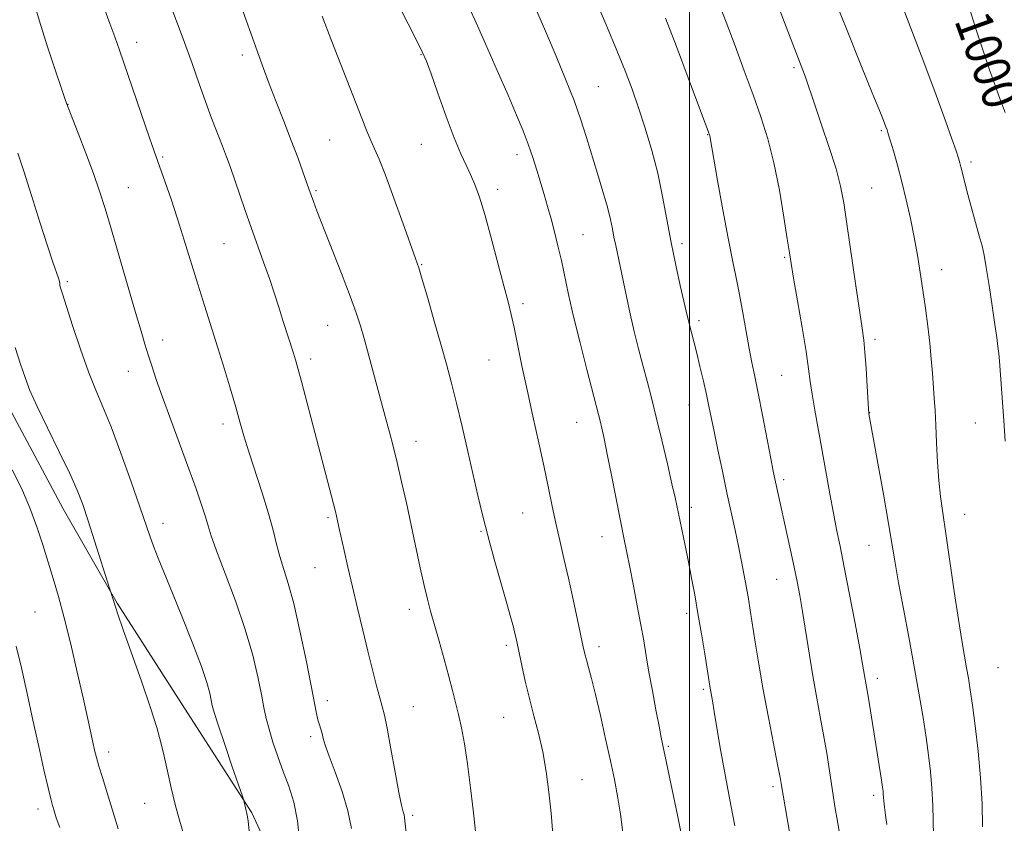
# Model space of a CAD drawing. Extents: x 2137300 to 2140200, y 317300 to 320200.
# Drawn here: x 2138354 to 2138568, y 319155 to 319330 of the extents above; entities that cross this region are included whole.
import ezdxf
from ezdxf.enums import TextEntityAlignment as Align

# ---------------------------------------------------------------- set-up
doc = ezdxf.new("R2010")
doc.units = 0
doc.header["$MEASUREMENT"] = 0
for name, color, linetype, lineweight in [('DTM HARD BREAKLINE', 7, 'Continuous', 0), ('DTM SPOT ELEVATION', 2, 'Continuous', 13), ('GRID LINE', 7, 'Continuous', 0), ('INDEX CONTOUR', 41, 'Continuous', 13), ('INDEX CONTOUR LABEL', 244, 'Continuous', 0), ('INTERMEDIATE CONTOUR', 44, 'Continuous', 0)]:
    doc.layers.add(name, color=color, linetype=linetype, lineweight=lineweight)
doc.styles.add('Style-ITALICS', font='ITALICS.shx')

msp = doc.modelspace()

# ---------------------------------------------------------------- linework, layer by layer
at = {"layer": 'DTM HARD BREAKLINE'}
msp.add_polyline3d([(2138283.33, 319344.34, 1038.24), (2138293.21, 319328.88, 1037.34), (2138304.34, 319310.76, 1036.12), (2138317.13, 319292.92, 1036.16), (2138331.89, 319274.04, 1035.66), (2138341.57, 319264.21, 1033.4), (2138351.4, 319246.78, 1032.83), (2138363.73, 319223.66, 1032.76), (2138375.47, 319203.2, 1031.9), (2138389.49, 319181.37, 1031.18), (2138404.78, 319157.52, 1029.85), (2138413.89, 319137.78, 1028.31), (2138421.05, 319119.42, 1027.85), (2138430.06, 319095.39, 1027.49), (2138432.28, 319077.81, 1026.74), (2138433.35, 319053.97, 1026.88), (2138433.57, 319022.22, 1026.92), (2138435.71, 319001.34, 1026.81), (2138439.1, 318977.44, 1026.45), (2138444.07, 318950.87, 1025.84), (2138446, 318934.95, 1025.56), (2138449.98, 318908.06, 1025.31), (2138454.23, 318878.86, 1025.16), (2138458.52, 318851.31, 1024.45)], dxfattribs=at)
at = {"layer": 'DTM SPOT ELEVATION'}
for p in [(2138379.74, 319325.15, 1025.45), (2138402.75, 319322.42, 1022.42), (2138441.6, 319322.49, 1018.09), (2138522.7, 319319.67, 1006.27), (2138480.15, 319315.53, 1013.1), (2138364.78, 319311.71, 1027.97), (2138503.99, 319305.06, 1010.06), (2138541.71, 319305.95, 1004.2), (2138421.75, 319303.94, 1020.92), (2138441.67, 319302.96, 1018.88), (2138385.37, 319300.26, 1025.81), (2138462.49, 319300.74, 1016.51), (2138561.21, 319299.14, 1001.65), (2138377.9, 319293.53, 1027.16), (2138539.65, 319293.52, 1005.03), (2138418.72, 319292.93, 1021.82), (2138458.27, 319293.22, 1017.53), (2138476.8, 319283.36, 1015.09), (2138398.74, 319281.39, 1024.91), (2138498.35, 319281.41, 1011.58), (2138520.74, 319278.44, 1008.17), (2138441.76, 319276.82, 1019.9), (2138554.88, 319275.71, 1003.36), (2138364.62, 319273.1, 1029.73), (2138463.78, 319268.33, 1017.64), (2138421.31, 319263.61, 1022.87), (2138502.04, 319264.66, 1011.63), (2138385.39, 319260.42, 1027.44), (2138540.36, 319260.55, 1005.63), (2138417.55, 319256.31, 1023.59), (2138456.35, 319256.04, 1018.85), (2138377.94, 319253.63, 1028.72), (2138520.05, 319252.72, 1008.98), (2138499.91, 319246.26, 1012.76), (2138539.17, 319244.6, 1005.97), (2138398.5, 319242.16, 1026.49), (2138475.42, 319242.51, 1016.84), (2138562.19, 319242.33, 1002.83), (2138440.48, 319238.41, 1021.36), (2138520.51, 319230.06, 1009.65), (2138463.72, 319222.81, 1018.89), (2138500.4, 319224.02, 1013.52), (2138385.45, 319220.52, 1029.39), (2138421.39, 319221.76, 1024.24), (2138559.88, 319222.51, 1003.23), (2138454.66, 319218.8, 1020.13), (2138480.95, 319217.63, 1016.72), (2138539.05, 319215.73, 1006.85), (2138418.53, 319210.86, 1024.94), (2138518.97, 319208.34, 1010.81), (2138357.6, 319201.25, 1035.09), (2138439.08, 319201.83, 1022.52), (2138499.36, 319200.95, 1014.44), (2138460.18, 319193.99, 1020.34), (2138480.3, 319193.7, 1017.52), (2138567.15, 319189.14, 1002.79), (2138540.88, 319186.81, 1007.52), (2138503, 319184.42, 1014.27), (2138421.18, 319181.94, 1025.5), (2138439.94, 319180.67, 1023.1), (2138459.59, 319178.32, 1020.88), (2138417.61, 319174.14, 1026.37), (2138495.42, 319171.99, 1015.81), (2138373.63, 319170.76, 1033.5), (2138476.61, 319164.73, 1019.17), (2138518.15, 319163.27, 1012.35), (2138540.05, 319161.35, 1008.4), (2138381.46, 319159.63, 1032.85), (2138358.3, 319158.35, 1036.53), (2138439.8, 319156.98, 1023.69)]:
    msp.add_point(p, dxfattribs=at)
at = {"layer": 'GRID LINE', "flags": 128}
msp.add_lwpolyline([(2138500, 320000), (2138500, 317500)], dxfattribs=at)
at = {"layer": 'INDEX CONTOUR', "flags": 128}
for points, elevation in [([(2138568.7, 319309.943), (2138567.618, 319312.727), (2138566.034, 319316.99), (2138565.259, 319319.183), (2138564.089, 319322.658), (2138562.46, 319327.673), (2138560.636, 319333.484)], 1000), ([(2138470.303, 319152.934), (2138469.882, 319157.466), (2138469.395, 319162.056), (2138468.803, 319166.554), (2138468.065, 319170.848), (2138467.159, 319174.862), (2138466.161, 319178.685), (2138465.168, 319182.446), (2138464.269, 319186.188), (2138463.51, 319189.628), (2138462.27, 319195.514), (2138462.023, 319196.591), (2138461.699, 319197.922), (2138461.168, 319199.939), (2138460.297, 319203.07), (2138457.535, 319212.76), (2138456.121, 319217.908), (2138454.972, 319222.412), (2138453.981, 319226.611), (2138451.794, 319236.192), (2138450.538, 319241.572), (2138449.32, 319246.646), (2138448.217, 319251.036), (2138447.129, 319255.134), (2138445.909, 319259.527), (2138444.48, 319264.549), (2138443.042, 319269.534), (2138441.862, 319273.561), (2138441.091, 319276.094), (2138440.408, 319278.124), (2138437.698, 319285.711), (2138435.695, 319291.258), (2138433.834, 319296.286), (2138432.462, 319299.76), (2138431.482, 319302.044), (2138430.677, 319303.85), (2138429.83, 319305.872), (2138428.698, 319308.72), (2138422.214, 319325.385), (2138420.081, 319330.9)], 1020), ([(2138534.315, 319142.974), (2138532.175, 319155.732), (2138531.721, 319158.526), (2138530.457, 319166.706), (2138529.844, 319170.505), (2138529.163, 319174.492), (2138528.444, 319178.427), (2138527.692, 319182.478), (2138526.904, 319186.915), (2138526.087, 319191.862), (2138524.583, 319201.323), (2138523.989, 319204.844), (2138523.428, 319207.855), (2138522.786, 319210.992), (2138521.991, 319214.694), (2138518.548, 319230.227), (2138518.211, 319231.897), (2138517.679, 319234.671), (2138515.891, 319244.086), (2138514.962, 319248.851), (2138514.214, 319252.506), (2138513.592, 319255.494), (2138512.989, 319258.565), (2138512.325, 319262.267), (2138511.608, 319266.341), (2138510.874, 319270.326), (2138510.135, 319273.962), (2138509.331, 319277.798), (2138508.378, 319282.584), (2138507.246, 319288.705), (2138506.111, 319295.09), (2138504.412, 319304.866), (2138504.367, 319305.041), (2138504.166, 319305.613), (2138499.727, 319317.447), (2138497.149, 319324.276), (2138494.814, 319330.404)], 1010), ([(2138404.189, 319153.594), (2138403.967, 319155.823), (2138403.779, 319157.031), (2138403.042, 319160.201), (2138402.729, 319161.151), (2138400.543, 319167.521), (2138398.883, 319172.39), (2138397.447, 319176.681), (2138396.592, 319179.385), (2138396.179, 319180.926), (2138395.944, 319182.083), (2138395.628, 319183.575), (2138394.992, 319185.879), (2138393.805, 319189.409), (2138391.941, 319194.352), (2138389.716, 319199.978), (2138387.552, 319205.328), (2138384.432, 319212.983), (2138383.407, 319215.585), (2138382.595, 319217.801), (2138380.422, 319224.133), (2138378.527, 319229.576), (2138376.304, 319235.791), (2138374.157, 319241.521), (2138372.382, 319245.888), (2138370.835, 319249.536), (2138369.267, 319253.488), (2138367.52, 319258.415), (2138365.802, 319263.572), (2138363.571, 319270.475), (2138363.178, 319271.744), (2138363.049, 319272.289), (2138363.016, 319272.658), (2138362.953, 319273.118), (2138362.747, 319273.861), (2138361.504, 319277.323), (2138360.302, 319280.902), (2138358.671, 319286.043), (2138356.861, 319291.848), (2138355.183, 319297.147), (2138353.862, 319301.082)], 1030)]:
    msp.add_lwpolyline(points, dxfattribs=dict(at, elevation=elevation))
at = {"layer": 'INTERMEDIATE CONTOUR', "flags": 128}
for points, elevation in [([(2138509.852, 319154.731), (2138508.991, 319159.25), (2138508.16, 319163.517), (2138507.363, 319167.772), (2138506.609, 319172.135), (2138505.391, 319179.621), (2138505.006, 319181.92), (2138504.429, 319185.127), (2138503.303, 319192.12), (2138502.591, 319196.477), (2138501.842, 319200.942), (2138501.138, 319204.963), (2138500.463, 319208.617), (2138499.775, 319212.141), (2138499.052, 319215.677), (2138496.852, 319226.167), (2138496.184, 319229.159), (2138495.18, 319233.511), (2138493.973, 319238.627), (2138492.764, 319243.626), (2138491.707, 319247.845), (2138490.764, 319251.476), (2138489.857, 319254.927), (2138488.921, 319258.526), (2138487.981, 319262.271), (2138487.082, 319266.08), (2138486.263, 319269.849), (2138484.908, 319276.456), (2138483.94, 319280.956), (2138483.569, 319282.758), (2138483.228, 319284.572), (2138482.801, 319286.669), (2138482.149, 319289.331), (2138481.183, 319292.73), (2138480.012, 319296.609), (2138477.609, 319304.45), (2138476.363, 319308.324), (2138474.881, 319312.503), (2138473.051, 319317.172), (2138470.988, 319322.138), (2138468.866, 319327.113), (2138463.718, 319339.05)], 1014), ([(2138525.688, 319130.477), (2138519.96, 319163.896), (2138519.708, 319165.265), (2138519.17, 319168.038), (2138518.271, 319172.599), (2138517.157, 319178.323), (2138516.038, 319184.331), (2138515.082, 319189.866), (2138514.308, 319194.668), (2138513.226, 319201.621), (2138512.823, 319204.1), (2138512.41, 319206.501), (2138511.921, 319209.205), (2138511.347, 319212.236), (2138510.683, 319215.535), (2138509.932, 319219.069), (2138508.159, 319227.183), (2138507.154, 319231.864), (2138506.174, 319236.501), (2138505.339, 319240.526), (2138504.222, 319246.028), (2138503.687, 319248.529), (2138503.015, 319251.497), (2138502.275, 319254.652), (2138501.58, 319257.531), (2138501.02, 319259.776), (2138499.85, 319264.269), (2138499.706, 319264.882), (2138499.298, 319266.721), (2138498, 319272.307), (2138497.006, 319276.733), (2138495.988, 319281.653), (2138494.146, 319291.675), (2138493.093, 319296.691), (2138491.811, 319301.679), (2138490.378, 319306.492), (2138488.917, 319310.956), (2138487.498, 319315.004), (2138485.994, 319318.995), (2138484.223, 319323.396), (2138482.087, 319328.49), (2138477.703, 319338.786)], 1012), ([(2138453.549, 319152.801), (2138453.011, 319157.58), (2138452.383, 319163.004), (2138451.707, 319168.219), (2138451.031, 319172.552), (2138450.369, 319176.057), (2138449.736, 319178.969), (2138449.124, 319181.551), (2138448.456, 319184.172), (2138447.635, 319187.23), (2138446.613, 319190.958), (2138445.508, 319194.93), (2138443.668, 319201.454), (2138442.967, 319204.064), (2138442.252, 319207.033), (2138441.421, 319210.845), (2138439.466, 319220.137), (2138438.417, 319224.963), (2138437.377, 319229.572), (2138436.394, 319233.756), (2138435.51, 319237.353), (2138434.724, 319240.402), (2138434.032, 319242.998), (2138429.205, 319260.743), (2138428.414, 319263.536), (2138427.52, 319266.335), (2138426.21, 319269.966), (2138424.305, 319274.925), (2138418.958, 319288.54), (2138418.195, 319290.542), (2138417.181, 319293.343), (2138415.879, 319297.013), (2138414.758, 319300.103), (2138413.358, 319303.836), (2138411.746, 319308.004), (2138410.084, 319312.251), (2138408.556, 319316.184), (2138407.308, 319319.506), (2138406.291, 319322.308), (2138401.864, 319334.743)], 1022), ([(2138485.59, 319152.707), (2138484.972, 319157.295), (2138484.346, 319161.194), (2138483.651, 319164.82), (2138482.802, 319168.834), (2138481.755, 319173.657), (2138480.626, 319178.744), (2138479.568, 319183.308), (2138478.709, 319186.743), (2138478.054, 319189.157), (2138477.578, 319190.839), (2138477.239, 319192.137), (2138476.901, 319193.632), (2138475.65, 319199.553), (2138474.701, 319203.976), (2138473.681, 319208.588), (2138472.694, 319212.869), (2138471.77, 319216.819), (2138470.925, 319220.563), (2138470.151, 319224.259), (2138469.349, 319228.208), (2138468.4, 319232.742), (2138467.229, 319238.062), (2138465.937, 319243.825), (2138464.671, 319249.552), (2138463.552, 319254.819), (2138461.827, 319263.116), (2138461.189, 319265.976), (2138460.518, 319268.708), (2138459.609, 319272.228), (2138458.334, 319277.114), (2138456.868, 319282.627), (2138455.458, 319287.694), (2138454.294, 319291.502), (2138453.315, 319294.257), (2138452.393, 319296.425), (2138451.41, 319298.481), (2138450.253, 319300.958), (2138448.814, 319304.401), (2138447.06, 319309.071), (2138445.263, 319314.101), (2138443.771, 319318.342), (2138442.781, 319321.054), (2138441.876, 319323.149), (2138440.487, 319325.946), (2138435.551, 319335.658)], 1018), ([(2138498.427, 319151.95), (2138497.382, 319157.048), (2138493.863, 319173.935), (2138493.372, 319176.425), (2138492.7, 319179.944), (2138491.924, 319184.101), (2138491.185, 319188.187), (2138490.582, 319191.696), (2138490.034, 319194.949), (2138489.418, 319198.472), (2138488.649, 319202.608), (2138487.808, 319206.965), (2138487.015, 319210.966), (2138485.709, 319217.376), (2138484.968, 319221.078), (2138483.036, 319230.994), (2138482.125, 319235.613), (2138481.432, 319238.975), (2138480.928, 319241.252), (2138480.55, 319242.84), (2138480.209, 319244.198), (2138477.668, 319254.009), (2138476.191, 319259.838), (2138474.791, 319265.565), (2138473.7, 319270.352), (2138472.121, 319277.725), (2138471.389, 319280.92), (2138470.643, 319283.936), (2138469.89, 319286.774), (2138469.135, 319289.452), (2138468.371, 319292.049), (2138466.777, 319297.367), (2138465.901, 319300.155), (2138464.925, 319303.002), (2138463.792, 319305.957), (2138462.374, 319309.37), (2138460.524, 319313.668), (2138458.183, 319319.05), (2138455.645, 319324.824), (2138453.289, 319330.072), (2138451.379, 319334.175)], 1016), ([(2138542.947, 319154.979), (2138542.638, 319157.012), (2138542.398, 319158.782), (2138542.263, 319160.061), (2138542.203, 319160.945), (2138542.168, 319161.611), (2138542.11, 319162.257), (2138541.988, 319163.168), (2138541.76, 319164.654), (2138538.85, 319182.908), (2138537.655, 319189.858), (2138537.023, 319193.338), (2138536.016, 319198.736), (2138534.815, 319205.061), (2138533.666, 319210.984), (2138532.752, 319215.532), (2138532.008, 319219.184), (2138531.306, 319222.771), (2138530.544, 319226.937), (2138528.869, 319236.335), (2138527.256, 319245.145), (2138526.661, 319248.649), (2138526.272, 319251.405), (2138525.92, 319254.167), (2138525.382, 319257.894), (2138524.521, 319263.151), (2138523.524, 319268.94), (2138522.661, 319273.873), (2138522.119, 319277.033), (2138521.741, 319279.402), (2138521.285, 319282.434), (2138520.557, 319287.173), (2138519.571, 319293.01), (2138518.383, 319298.932), (2138517.041, 319304.17), (2138515.529, 319308.962), (2138513.819, 319313.796), (2138511.91, 319319.016), (2138509.91, 319324.401), (2138507.955, 319329.583), (2138506.164, 319334.242)], 1008), ([(2138553.104, 319152.603), (2138552.929, 319159.167), (2138552.756, 319162.916), (2138552.456, 319166.524), (2138552.027, 319170.126), (2138551.477, 319173.968), (2138550.807, 319178.279), (2138549.988, 319183.223), (2138548.977, 319188.939), (2138547.778, 319195.407), (2138546.551, 319201.917), (2138545.498, 319207.589), (2138544.747, 319211.905), (2138544.106, 319215.785), (2138543.311, 319220.511), (2138542.191, 319226.875), (2138539.036, 319244.37), (2138539.004, 319244.606), (2138538.952, 319245.341), (2138538.653, 319250.342), (2138538.411, 319254.207), (2138538.158, 319257.763), (2138537.905, 319260.41), (2138537.556, 319263.026), (2138536.135, 319272.706), (2138534.251, 319285.725), (2138533.562, 319290.297), (2138532.871, 319293.895), (2138531.882, 319297.637), (2138530.413, 319302.294), (2138528.741, 319307.262), (2138527.253, 319311.588), (2138525.145, 319317.821), (2138524.653, 319319.158), (2138520.657, 319329.495), (2138518.398, 319335.434)], 1006), ([(2138568.649, 319238.431), (2138568.358, 319242.908), (2138567.409, 319255.82), (2138567.266, 319257.481), (2138567.097, 319259.031), (2138566.841, 319260.959), (2138566.435, 319263.799), (2138565.846, 319267.828), (2138565.176, 319272.3), (2138564.563, 319276.214), (2138564.091, 319278.884), (2138563.641, 319280.887), (2138563.044, 319283.111), (2138561.23, 319289.676), (2138560.359, 319292.896), (2138559.737, 319295.303), (2138559.06, 319298.109), (2138558.834, 319298.987), (2138558.523, 319300.006), (2138557.987, 319301.607), (2138557.087, 319304.206), (2138555.686, 319308.133), (2138553.647, 319313.692), (2138550.957, 319320.878), (2138545.718, 319334.792)], 1002), ([(2138415.24, 319150.908), (2138414.736, 319155.809), (2138413.9, 319159.906), (2138412.82, 319163.36), (2138411.63, 319166.562), (2138410.453, 319169.796), (2138409.387, 319172.933), (2138408.526, 319175.734), (2138407.917, 319178.095), (2138407.428, 319180.432), (2138406.883, 319183.291), (2138406.113, 319187.106), (2138404.982, 319191.872), (2138403.362, 319197.464), (2138401.228, 319203.639), (2138398.974, 319209.631), (2138397.094, 319214.544), (2138395.943, 319217.785), (2138395.271, 319219.958), (2138394.682, 319221.968), (2138393.84, 319224.586), (2138392.653, 319228.032), (2138391.091, 319232.392), (2138387.162, 319243.069), (2138385.358, 319248.008), (2138383.997, 319251.857), (2138383.006, 319254.799), (2138382.235, 319257.207), (2138381.525, 319259.508), (2138380.678, 319262.34), (2138379.489, 319266.398), (2138374.255, 319284.379), (2138372.883, 319288.998), (2138371.679, 319292.808), (2138370.346, 319296.642), (2138368.703, 319301.057), (2138367.011, 319305.451), (2138364.842, 319310.999), (2138364.274, 319312.56), (2138363.469, 319314.916), (2138362.106, 319318.956), (2138360.438, 319323.964), (2138358.874, 319328.818), (2138357.703, 319332.703)], 1028), ([(2138426.445, 319154.156), (2138425.698, 319157.98), (2138424.416, 319162.212), (2138422.905, 319166.371), (2138421.583, 319169.857), (2138420.761, 319172.237), (2138420.326, 319173.746), (2138420.058, 319174.791), (2138419.779, 319175.723), (2138419.474, 319176.686), (2138419.173, 319177.766), (2138418.871, 319179.147), (2138417.714, 319185.145), (2138416.604, 319190.738), (2138415.261, 319197.162), (2138413.905, 319203.075), (2138412.715, 319207.47), (2138410.885, 319213.306), (2138410.18, 319215.979), (2138409.429, 319219.022), (2138408.428, 319222.704), (2138407.056, 319227.143), (2138404.127, 319236.126), (2138403.071, 319239.57), (2138402.205, 319242.584), (2138401.296, 319245.801), (2138400.159, 319249.692), (2138398.83, 319254.109), (2138397.397, 319258.74), (2138394.469, 319267.931), (2138393.004, 319272.596), (2138390.094, 319282.166), (2138388.647, 319286.792), (2138387.225, 319291.081), (2138385.937, 319294.783), (2138383.522, 319301.491), (2138382.506, 319304.433), (2138376.024, 319323.488), (2138374.99, 319326.412), (2138373.911, 319329.299), (2138372.555, 319332.813)], 1026), ([(2138438.369, 319153.105), (2138438.018, 319156.505), (2138437.908, 319157.114), (2138437.715, 319157.802), (2138437.366, 319159.203), (2138436.794, 319161.957), (2138435.973, 319166.378), (2138435.05, 319171.477), (2138434.219, 319175.934), (2138433.612, 319178.812), (2138433.127, 319180.701), (2138432.601, 319182.568), (2138431.904, 319185.198), (2138431.037, 319188.63), (2138430.03, 319192.718), (2138428.923, 319197.289), (2138427.783, 319202.061), (2138426.682, 319206.723), (2138425.691, 319210.986), (2138424.854, 319214.635), (2138423.789, 319219.397), (2138423.208, 319222.116), (2138422.968, 319223.105), (2138422.538, 319224.782), (2138415.588, 319251.417), (2138414.819, 319254.296), (2138414.313, 319256.071), (2138413.844, 319257.567), (2138411.626, 319264.434), (2138410.71, 319267.331), (2138409.708, 319270.449), (2138408.594, 319273.787), (2138407.35, 319277.338), (2138404.634, 319284.925), (2138403.267, 319288.833), (2138400.05, 319298.166), (2138399.281, 319300.299), (2138398.415, 319302.586), (2138396.044, 319308.701), (2138394.698, 319312.305), (2138393.33, 319316.151), (2138391.781, 319320.561), (2138389.834, 319325.954), (2138387.391, 319332.487)], 1024), ([(2138563.78, 319154.533), (2138563.645, 319159.51), (2138563.339, 319165.166), (2138562.813, 319170.988), (2138562.174, 319176.445), (2138561.562, 319181.007), (2138561.085, 319184.331), (2138560.693, 319186.82), (2138560.3, 319189.064), (2138559.83, 319191.634), (2138559.239, 319195.008), (2138558.497, 319199.645), (2138557.596, 319205.729), (2138555.772, 319218.342), (2138555.088, 319222.852), (2138554.582, 319226.403), (2138554.217, 319229.852), (2138553.957, 319233.826), (2138553.763, 319238.019), (2138553.596, 319241.894), (2138553.426, 319245.068), (2138553.246, 319247.767), (2138552.854, 319253.198), (2138552.607, 319256.32), (2138552.28, 319259.747), (2138551.848, 319263.462), (2138551.333, 319267.347), (2138550.774, 319271.259), (2138550.195, 319275.093), (2138549.571, 319278.908), (2138548.863, 319282.802), (2138548.048, 319286.831), (2138547.147, 319290.886), (2138546.194, 319294.814), (2138545.235, 319298.446), (2138544.362, 319301.551), (2138543.68, 319303.881), (2138543.251, 319305.302), (2138542.979, 319306.135), (2138542.733, 319306.819), (2138541.993, 319308.753), (2138541.543, 319309.875), (2138540.264, 319312.944), (2138538.959, 319316.133), (2138536.986, 319321.022), (2138534.717, 319326.682), (2138532.651, 319331.865)], 1004), ([(2138389.961, 319152.755), (2138389.029, 319155.973), (2138388.12, 319159.39), (2138387.248, 319162.998), (2138386.431, 319166.587), (2138385.69, 319169.906), (2138384.993, 319172.872), (2138384.105, 319176.104), (2138382.74, 319180.391), (2138380.752, 319186.159), (2138376.702, 319197.575), (2138375.604, 319200.765), (2138375.09, 319202.374), (2138374.629, 319203.961), (2138373.839, 319206.422), (2138370.581, 319216.724), (2138369.17, 319221.114), (2138368.001, 319224.6), (2138366.799, 319227.733), (2138365.167, 319231.384), (2138362.871, 319236.123), (2138360.315, 319241.3), (2138358.064, 319245.963), (2138356.522, 319249.449), (2138355.458, 319252.258), (2138354.48, 319255.179), (2138353.317, 319258.77)], 1032), ([(2138375.701, 319154.062), (2138374.419, 319158.331), (2138373.255, 319162.087), (2138372.265, 319165.218), (2138371.494, 319167.698), (2138370.959, 319169.573), (2138370.56, 319171.177), (2138370.176, 319172.915), (2138369.013, 319178.289), (2138368.067, 319182.569), (2138366.817, 319188.123), (2138365.397, 319194.229), (2138363.98, 319199.958), (2138362.707, 319204.622), (2138361.55, 319208.496), (2138360.444, 319212.095), (2138359.313, 319215.843), (2138358.042, 319219.798), (2138356.51, 319223.928), (2138354.656, 319228.151), (2138352.68, 319232.202)], 1034), ([(2138363.034, 319154.353), (2138362.249, 319156.481), (2138361.789, 319157.957), (2138361.444, 319159.118), (2138361.05, 319160.578), (2138360.458, 319163.019), (2138359.562, 319166.927), (2138358.43, 319171.991), (2138357.176, 319177.698), (2138355.903, 319183.547), (2138354.661, 319189.075), (2138353.493, 319193.827)], 1036)]:
    msp.add_lwpolyline(points, dxfattribs=dict(at, elevation=elevation))

# ---------------------------------------------------------------- texts
at = {"layer": 'INDEX CONTOUR LABEL', "style": 'Style-ITALICS', "width": 0.875}
msp.add_text('1000', height=8, rotation=289.8, dxfattribs=at).set_placement((2138561.316, 319331.318, 1000), align=Align.MIDDLE_LEFT)

doc.saveas('drawing.dxf')
